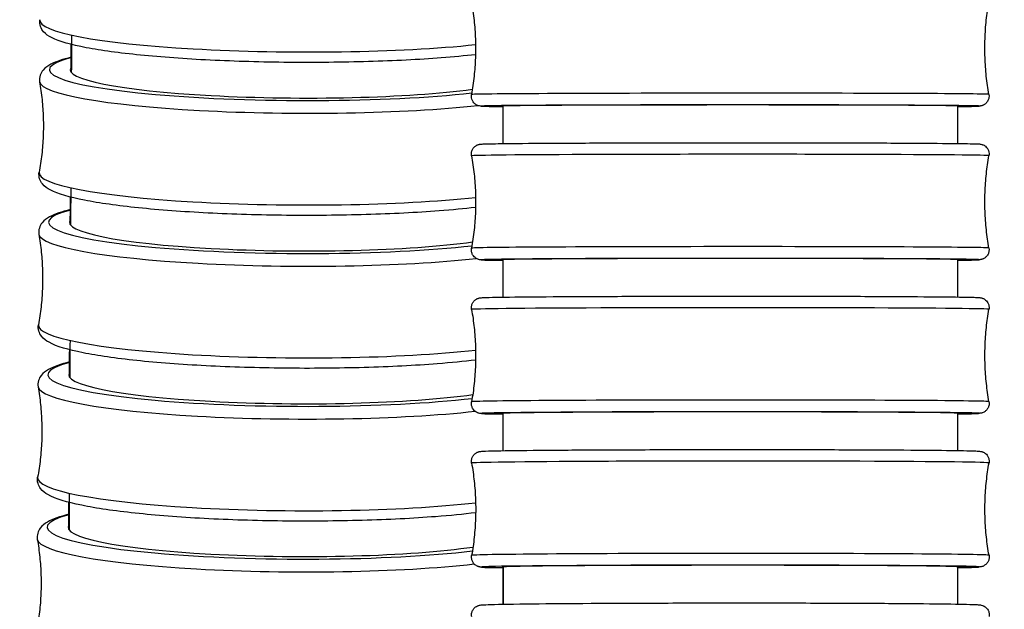
# Model space of a CAD drawing. Units: millimetres. Extents: x 64 to 2312, y 64 to 1616.
# Drawn here: x 1641 to 1670, y 648 to 665 of the extents above; entities that cross this region are included whole.
import ezdxf

# ---------------------------------------------------------------- set-up
doc = ezdxf.new("R2010")
doc.units = ezdxf.units.MM
doc.header["$LTSCALE"] = 8
doc.layers.add('Visible (ISO)', color=7, linetype='Continuous', lineweight=25, true_color=0x00003f)
doc.layers.add('Visible Narrow (ISO)', color=7, linetype='Continuous', lineweight=25, true_color=0x00003f)

msp = doc.modelspace()

# ---------------------------------------------------------------- linework, layer by layer
at = {"layer": 'Visible (ISO)'}
for centre, major_axis, ratio, start_param, end_param in [((1648.938, 663.921), (-6.9, 0.034), 0.119166, 6.201881, 8.723377), ((1662.009, 662.855), (-6.9, -0.001), 0.004795, 3.056726, 6.368305), ((1648.915, 659.303), (-6.9, 0.034), 0.120665, 6.201626, 8.729821), ((1662.011, 658.204), (-6.9, -0.002), 0.005588, 3.056939, 6.368302), ((1648.892, 654.687), (-6.9, 0.035), 0.122014, 6.201275, 8.736422), ((1662.012, 653.554), (-6.9, -0.002), 0.006429, 3.057202, 6.368305), ((1648.869, 650.072), (-6.9, 0.035), 0.123199, 6.200846, 8.743203), ((1662.013, 648.905), (-6.9, -0.002), 0.007321, 3.05751, 6.368317)]:
    msp.add_ellipse(centre, major_axis=major_axis, ratio=ratio, start_param=start_param, end_param=end_param, dxfattribs=at)
for points, knots in [([(1654.18, 666.001), (1654.212, 665.82), (1654.238, 665.636), (1654.278, 665.264), (1654.291, 665.076), (1654.305, 664.698), (1654.305, 664.509), (1654.291, 664.131), (1654.278, 663.943), (1654.238, 663.571), (1654.212, 663.387), (1654.18, 663.206)], [6.241318813, 6.241318813, 6.241318813, 6.241318813, 6.241659127, 6.241659127, 6.241999441, 6.241999441, 6.242339755, 6.242339755, 6.242680069, 6.242680069, 6.243020383, 6.243020383, 6.243020383, 6.243020383]), ([(1669.839, 663.209), (1669.807, 663.39), (1669.78, 663.574), (1669.741, 663.946), (1669.727, 664.134), (1669.714, 664.512), (1669.714, 664.701), (1669.727, 665.079), (1669.74, 665.267), (1669.78, 665.639), (1669.806, 665.823), (1669.838, 666.004)], [3.099726159, 3.099726159, 3.099726159, 3.099726159, 3.100066473, 3.100066473, 3.100406787, 3.100406787, 3.100747101, 3.100747101, 3.101087415, 3.101087415, 3.101427729, 3.101427729, 3.101427729, 3.101427729]), ([(1654.301, 664.41), (1653.98, 664.374), (1653.633, 664.342), (1652.59, 664.262), (1651.843, 664.224), (1650.278, 664.178), (1649.462, 664.17), (1647.84, 664.185), (1647.035, 664.208), (1645.514, 664.282), (1644.799, 664.334), (1643.527, 664.462), (1642.971, 664.537), (1642.06, 664.711), (1641.717, 664.803), (1641.38, 664.974), (1641.299, 665.024), (1641.154, 665.188), (1641.092, 665.331), (1641.118, 665.47)], [3.968677, 3.968677, 3.968677, 3.968677, 4.146525, 4.146525, 4.469984, 4.469984, 4.791775, 4.791775, 5.113257, 5.113257, 5.435266, 5.435266, 5.759551, 5.759551, 6.094793, 6.094793, 6.220141, 6.220141, 6.345488, 6.345488, 6.345488, 6.345488]), ([(1642.063, 664.333), (1641.81, 664.271), (1641.611, 664.206), (1641.362, 664.077), (1641.283, 664.026), (1641.143, 663.863), (1641.085, 663.723), (1641.109, 663.589)], [5.7981459, 5.7981459, 5.7981459, 5.7981459, 6.0197018, 6.0197018, 6.141437, 6.141437, 6.2631722, 6.2631722, 6.2631722, 6.2631722]), ([(1641.109, 663.589), (1641.139, 663.413), (1641.164, 663.232), (1641.202, 662.868), (1641.214, 662.684), (1641.225, 662.314), (1641.224, 662.128), (1641.209, 661.758), (1641.195, 661.574), (1641.154, 661.21), (1641.128, 661.03), (1641.095, 660.854)], [0.02001311, 0.02001311, 0.02001311, 0.02001311, 0.02853177, 0.02853177, 0.03705043, 0.03705043, 0.04556909, 0.04556909, 0.05408775, 0.05408775, 0.06260641, 0.06260641, 0.06260641, 0.06260641]), ([(1655.135, 662.839), (1654.95, 662.841), (1654.801, 662.843), (1654.615, 662.846), (1654.557, 662.848), (1654.495, 662.85), (1654.48, 662.851), (1654.453, 662.853), (1654.445, 662.854), (1654.415, 662.859), (1654.404, 662.861), (1654.38, 662.869), (1654.371, 662.872), (1654.35, 662.881), (1654.337, 662.887), (1654.309, 662.903), (1654.294, 662.914), (1654.262, 662.942), (1654.244, 662.961), (1654.213, 663.006), (1654.199, 663.034), (1654.18, 663.093), (1654.175, 663.126), (1654.176, 663.174), (1654.177, 663.19), (1654.18, 663.206)], [2.0769079, 2.0769079, 2.0769079, 2.0769079, 2.2110524, 2.2110524, 2.3059821, 2.3059821, 2.3524457, 2.3524457, 2.3756087, 2.3756087, 2.3842764, 2.3842764, 2.3881949, 2.3881949, 2.3932686, 2.3932686, 2.3989118, 2.3989118, 2.4065971, 2.4065971, 2.4158173, 2.4158173, 2.4254673, 2.4254673, 2.4303496, 2.4303496, 2.4303496, 2.4303496]), ([(1669.839, 663.209), (1669.844, 663.177), (1669.845, 663.143), (1669.835, 663.079), (1669.825, 663.048), (1669.796, 662.991), (1669.776, 662.965), (1669.743, 662.932), (1669.732, 662.923), (1669.709, 662.906), (1669.698, 662.899), (1669.677, 662.888), (1669.668, 662.883), (1669.646, 662.874), (1669.634, 662.87), (1669.615, 662.865), (1669.608, 662.863), (1669.594, 662.86), (1669.588, 662.859), (1669.572, 662.857), (1669.565, 662.856), (1669.54, 662.854), (1669.524, 662.853), (1669.44, 662.85), (1669.336, 662.848), (1669.101, 662.844), (1669, 662.843), (1668.884, 662.842)], [0, 0, 0, 0, 0.0098779, 0.0098779, 0.0195636, 0.0195636, 0.0292434, 0.0292434, 0.0339103, 0.0339103, 0.0382135, 0.0382135, 0.0417381, 0.0417381, 0.0473753, 0.0473753, 0.0524818, 0.0524818, 0.0600422, 0.0600422, 0.076145, 0.076145, 0.1243784, 0.1243784, 0.269638, 0.269638, 0.3535587, 0.3535587, 0.3535587, 0.3535587]), ([(1654.181, 661.35), (1654.175, 661.382), (1654.174, 661.416), (1654.184, 661.48), (1654.195, 661.511), (1654.224, 661.568), (1654.243, 661.594), (1654.276, 661.627), (1654.287, 661.636), (1654.309, 661.653), (1654.32, 661.659), (1654.34, 661.67), (1654.348, 661.674), (1654.37, 661.684), (1654.382, 661.688), (1654.401, 661.694), (1654.408, 661.695), (1654.424, 661.699), (1654.43, 661.7), (1654.448, 661.703), (1654.456, 661.703), (1654.487, 661.706), (1654.508, 661.707), (1654.624, 661.712), (1654.773, 661.715), (1655.295, 661.722), (1655.743, 661.727), (1656.816, 661.734), (1657.445, 661.737), (1658.82, 661.742), (1659.583, 661.744), (1661.146, 661.746), (1661.965, 661.747), (1663.559, 661.746), (1664.352, 661.745), (1665.814, 661.742), (1666.501, 661.739), (1667.683, 661.734), (1668.194, 661.73), (1668.978, 661.722), (1669.26, 661.718), (1669.465, 661.712), (1669.501, 661.711), (1669.545, 661.708), (1669.556, 661.708), (1669.585, 661.704), (1669.596, 661.704), (1669.633, 661.693), (1669.641, 661.69), (1669.661, 661.682), (1669.676, 661.676), (1669.706, 661.659), (1669.72, 661.649), (1669.751, 661.624), (1669.768, 661.607), (1669.8, 661.564), (1669.815, 661.538), (1669.836, 661.48), (1669.842, 661.448), (1669.844, 661.395), (1669.843, 661.374), (1669.839, 661.354)], [0, 0, 0, 0, 0.009931, 0.009931, 0.019664, 0.019664, 0.029387, 0.029387, 0.03404, 0.03404, 0.03827, 0.03827, 0.041753, 0.041753, 0.047573, 0.047573, 0.053225, 0.053225, 0.061939, 0.061939, 0.081315, 0.081315, 0.139369, 0.139369, 0.314569, 0.314569, 0.568097, 0.568097, 0.808664, 0.808664, 1.048967, 1.048967, 1.289158, 1.289158, 1.529323, 1.529323, 1.769499, 1.769499, 2.009742, 2.009742, 2.25025, 2.25025, 2.324751, 2.324751, 2.361225, 2.361225, 2.380269, 2.380269, 2.384187, 2.384187, 2.39022, 2.39022, 2.39579, 2.39579, 2.403076, 2.403076, 2.412086, 2.412086, 2.42174, 2.42174, 2.428112, 2.428112, 2.428112, 2.428112]), ([(1654.181, 661.35), (1654.213, 661.169), (1654.239, 660.985), (1654.279, 660.613), (1654.292, 660.425), (1654.306, 660.047), (1654.306, 659.858), (1654.292, 659.48), (1654.279, 659.292), (1654.239, 658.92), (1654.213, 658.736), (1654.181, 658.555)], [6.241178024, 6.241178024, 6.241178024, 6.241178024, 6.241574586, 6.241574586, 6.241971148, 6.241971148, 6.24236771, 6.24236771, 6.242764272, 6.242764272, 6.243160834, 6.243160834, 6.243160834, 6.243160834]), ([(1669.84, 658.559), (1669.808, 658.739), (1669.781, 658.923), (1669.742, 659.295), (1669.728, 659.483), (1669.715, 659.861), (1669.715, 660.051), (1669.728, 660.429), (1669.741, 660.617), (1669.781, 660.989), (1669.807, 661.173), (1669.839, 661.354)], [3.09958537, 3.09958537, 3.09958537, 3.09958537, 3.099981932, 3.099981932, 3.100378495, 3.100378495, 3.100775057, 3.100775057, 3.101171619, 3.101171619, 3.101568181, 3.101568181, 3.101568181, 3.101568181]), ([(1654.302, 659.787), (1653.964, 659.748), (1653.594, 659.713), (1652.523, 659.631), (1651.773, 659.593), (1650.206, 659.547), (1649.389, 659.54), (1647.768, 659.556), (1646.964, 659.58), (1645.446, 659.657), (1644.734, 659.71), (1643.467, 659.841), (1642.916, 659.918), (1642.012, 660.095), (1641.674, 660.188), (1641.344, 660.364), (1641.265, 660.415), (1641.127, 660.58), (1641.071, 660.72), (1641.095, 660.854)], [3.96426, 3.96426, 3.96426, 3.96426, 4.15315, 4.15315, 4.476591, 4.476591, 4.798391, 4.798391, 5.119895, 5.119895, 5.441953, 5.441953, 5.766381, 5.766381, 6.102321, 6.102321, 6.224057, 6.224057, 6.345792, 6.345792, 6.345792, 6.345792]), ([(1642.04, 659.721), (1641.781, 659.657), (1641.577, 659.59), (1641.328, 659.455), (1641.251, 659.403), (1641.117, 659.239), (1641.064, 659.102), (1641.086, 658.972)], [5.7978447, 5.7978447, 5.7978447, 5.7978447, 6.0257136, 6.0257136, 6.144575, 6.144575, 6.2634365, 6.2634365, 6.2634365, 6.2634365]), ([(1641.086, 658.972), (1641.117, 658.796), (1641.142, 658.616), (1641.179, 658.251), (1641.191, 658.067), (1641.203, 657.698), (1641.202, 657.512), (1641.187, 657.142), (1641.172, 656.958), (1641.132, 656.594), (1641.105, 656.415), (1641.072, 656.238)], [0.01974882, 0.01974882, 0.01974882, 0.01974882, 0.02837621, 0.02837621, 0.0370036, 0.0370036, 0.045631, 0.045631, 0.05425839, 0.05425839, 0.06288578, 0.06288578, 0.06288578, 0.06288578]), ([(1655.136, 658.185), (1654.896, 658.188), (1654.717, 658.191), (1654.555, 658.196), (1654.519, 658.197), (1654.476, 658.2), (1654.464, 658.201), (1654.435, 658.204), (1654.424, 658.205), (1654.387, 658.216), (1654.38, 658.218), (1654.359, 658.226), (1654.344, 658.233), (1654.315, 658.249), (1654.3, 658.259), (1654.269, 658.285), (1654.252, 658.302), (1654.22, 658.344), (1654.206, 658.37), (1654.184, 658.428), (1654.178, 658.46), (1654.176, 658.513), (1654.178, 658.534), (1654.181, 658.555)], [2.0758939, 2.0758939, 2.0758939, 2.0758939, 2.2502498, 2.2502498, 2.3247507, 2.3247507, 2.3612249, 2.3612249, 2.3802691, 2.3802691, 2.3841866, 2.3841866, 2.3902197, 2.3902197, 2.3957902, 2.3957902, 2.4030756, 2.4030756, 2.4120856, 2.4120856, 2.4217404, 2.4217404, 2.4281118, 2.4281118, 2.4281118, 2.4281118]), ([(1669.84, 658.559), (1669.845, 658.526), (1669.846, 658.493), (1669.836, 658.428), (1669.826, 658.397), (1669.797, 658.34), (1669.777, 658.314), (1669.744, 658.282), (1669.733, 658.272), (1669.711, 658.256), (1669.7, 658.249), (1669.681, 658.238), (1669.672, 658.234), (1669.651, 658.225), (1669.639, 658.221), (1669.62, 658.215), (1669.612, 658.213), (1669.597, 658.21), (1669.59, 658.209), (1669.572, 658.206), (1669.564, 658.205), (1669.534, 658.203), (1669.513, 658.202), (1669.396, 658.197), (1669.247, 658.194), (1668.988, 658.19), (1668.938, 658.189), (1668.886, 658.189)], [0, 0, 0, 0, 0.0099306, 0.0099306, 0.0196637, 0.0196637, 0.0293866, 0.0293866, 0.0340399, 0.0340399, 0.0382701, 0.0382701, 0.0417532, 0.0417532, 0.0475725, 0.0475725, 0.0532254, 0.0532254, 0.0619388, 0.0619388, 0.0813151, 0.0813151, 0.1393689, 0.1393689, 0.3145686, 0.3145686, 0.3526194, 0.3526194, 0.3526194, 0.3526194]), ([(1654.182, 656.7), (1654.176, 656.732), (1654.176, 656.766), (1654.186, 656.83), (1654.196, 656.862), (1654.225, 656.918), (1654.245, 656.945), (1654.277, 656.977), (1654.288, 656.986), (1654.31, 657.002), (1654.32, 657.009), (1654.347, 657.024), (1654.364, 657.031), (1654.388, 657.039), (1654.397, 657.042), (1654.414, 657.046), (1654.421, 657.048), (1654.439, 657.051), (1654.447, 657.052), (1654.475, 657.055), (1654.491, 657.056), (1654.576, 657.061), (1654.675, 657.064), (1655.085, 657.072), (1655.51, 657.078), (1656.547, 657.087), (1657.149, 657.09), (1658.482, 657.096), (1659.229, 657.099), (1660.773, 657.102), (1661.589, 657.103), (1663.188, 657.103), (1663.991, 657.102), (1665.484, 657.099), (1666.193, 657.096), (1667.428, 657.09), (1667.97, 657.086), (1668.822, 657.077), (1669.143, 657.073), (1669.412, 657.066), (1669.469, 657.064), (1669.531, 657.06), (1669.547, 657.059), (1669.579, 657.056), (1669.589, 657.055), (1669.625, 657.046), (1669.635, 657.043), (1669.655, 657.036), (1669.664, 657.032), (1669.686, 657.022), (1669.701, 657.013), (1669.732, 656.992), (1669.747, 656.979), (1669.779, 656.945), (1669.796, 656.923), (1669.823, 656.873), (1669.834, 656.843), (1669.846, 656.78), (1669.846, 656.747), (1669.842, 656.712), (1669.841, 656.708), (1669.84, 656.704)], [0, 0, 0, 0, 0.009995, 0.009995, 0.019787, 0.019787, 0.029563, 0.029563, 0.034205, 0.034205, 0.03838, 0.03838, 0.045439, 0.045439, 0.05133, 0.05133, 0.059209, 0.059209, 0.074848, 0.074848, 0.121679, 0.121679, 0.262634, 0.262634, 0.529173, 0.529173, 0.76997, 0.76997, 1.010352, 1.010352, 1.250572, 1.250572, 1.490755, 1.490755, 1.730944, 1.730944, 1.971196, 1.971196, 2.21169, 2.21169, 2.305343, 2.305343, 2.35125, 2.35125, 2.374447, 2.374447, 2.381097, 2.381097, 2.384995, 2.384995, 2.390961, 2.390961, 2.39735, 2.39735, 2.4056, 2.4056, 2.415078, 2.415078, 2.424855, 2.424855, 2.42604, 2.42604, 2.42604, 2.42604]), ([(1654.182, 656.7), (1654.214, 656.519), (1654.24, 656.335), (1654.28, 655.963), (1654.293, 655.775), (1654.307, 655.397), (1654.307, 655.208), (1654.294, 654.83), (1654.28, 654.642), (1654.241, 654.269), (1654.214, 654.085), (1654.182, 653.905)], [6.241028549, 6.241028549, 6.241028549, 6.241028549, 6.241484818, 6.241484818, 6.241941087, 6.241941087, 6.242397356, 6.242397356, 6.242853625, 6.242853625, 6.243309894, 6.243309894, 6.243309894, 6.243309894]), ([(1669.841, 653.909), (1669.809, 654.09), (1669.783, 654.274), (1669.743, 654.646), (1669.729, 654.834), (1669.716, 655.212), (1669.716, 655.401), (1669.729, 655.779), (1669.743, 655.967), (1669.782, 656.339), (1669.808, 656.523), (1669.84, 656.704)], [3.099435895, 3.099435895, 3.099435895, 3.099435895, 3.099892164, 3.099892164, 3.100348434, 3.100348434, 3.100804703, 3.100804703, 3.101260972, 3.101260972, 3.101717241, 3.101717241, 3.101717241, 3.101717241]), ([(1654.304, 655.165), (1653.949, 655.123), (1653.56, 655.086), (1652.465, 655.002), (1651.714, 654.964), (1650.144, 654.919), (1649.327, 654.912), (1647.705, 654.93), (1646.902, 654.955), (1645.387, 655.033), (1644.677, 655.087), (1643.415, 655.22), (1642.867, 655.299), (1641.969, 655.479), (1641.634, 655.573), (1641.309, 655.754), (1641.233, 655.806), (1641.1, 655.971), (1641.049, 656.108), (1641.072, 656.238)], [3.959748, 3.959748, 3.959748, 3.959748, 4.158391, 4.158391, 4.481823, 4.481823, 4.803633, 4.803633, 5.125157, 5.125157, 5.447259, 5.447259, 5.771811, 5.771811, 6.108348, 6.108348, 6.22721, 6.22721, 6.346071, 6.346071, 6.346071, 6.346071]), ([(1642.018, 655.11), (1641.752, 655.043), (1641.544, 654.974), (1641.296, 654.835), (1641.221, 654.783), (1641.091, 654.617), (1641.041, 654.483), (1641.063, 654.356)], [5.7975541, 5.7975541, 5.7975541, 5.7975541, 6.0304942, 6.0304942, 6.1470844, 6.1470844, 6.2636745, 6.2636745, 6.2636745, 6.2636745]), ([(1641.063, 654.356), (1641.094, 654.18), (1641.119, 654), (1641.156, 653.636), (1641.168, 653.452), (1641.18, 653.082), (1641.179, 652.897), (1641.164, 652.527), (1641.149, 652.343), (1641.109, 651.98), (1641.082, 651.8), (1641.049, 651.624)], [0.01951081, 0.01951081, 0.01951081, 0.01951081, 0.02823615, 0.02823615, 0.0369615, 0.0369615, 0.04568684, 0.04568684, 0.05441219, 0.05441219, 0.06313754, 0.06313754, 0.06313754, 0.06313754]), ([(1655.137, 653.533), (1654.948, 653.535), (1654.797, 653.538), (1654.61, 653.543), (1654.554, 653.545), (1654.491, 653.548), (1654.476, 653.549), (1654.444, 653.553), (1654.434, 653.553), (1654.398, 653.563), (1654.387, 653.566), (1654.367, 653.573), (1654.359, 653.576), (1654.337, 653.587), (1654.321, 653.595), (1654.291, 653.617), (1654.276, 653.63), (1654.243, 653.663), (1654.227, 653.685), (1654.2, 653.736), (1654.189, 653.766), (1654.177, 653.828), (1654.176, 653.861), (1654.181, 653.897), (1654.182, 653.901), (1654.182, 653.905)], [2.0745364, 2.0745364, 2.0745364, 2.0745364, 2.21169, 2.21169, 2.3053434, 2.3053434, 2.3512497, 2.3512497, 2.3744467, 2.3744467, 2.3810966, 2.3810966, 2.3849949, 2.3849949, 2.3909608, 2.3909608, 2.3973495, 2.3973495, 2.4056001, 2.4056001, 2.4150781, 2.4150781, 2.4248551, 2.4248551, 2.4260404, 2.4260404, 2.4260404, 2.4260404]), ([(1669.841, 653.909), (1669.847, 653.877), (1669.847, 653.843), (1669.837, 653.778), (1669.827, 653.747), (1669.798, 653.69), (1669.778, 653.664), (1669.746, 653.632), (1669.734, 653.623), (1669.713, 653.607), (1669.702, 653.6), (1669.675, 653.585), (1669.659, 653.578), (1669.635, 653.569), (1669.626, 653.567), (1669.609, 653.562), (1669.602, 653.561), (1669.584, 653.557), (1669.576, 653.557), (1669.548, 653.553), (1669.532, 653.552), (1669.447, 653.548), (1669.348, 653.545), (1669.116, 653.54), (1669.009, 653.538), (1668.887, 653.536)], [0, 0, 0, 0, 0.0099953, 0.0099953, 0.0197866, 0.0197866, 0.0295625, 0.0295625, 0.0342047, 0.0342047, 0.0383795, 0.0383795, 0.0454388, 0.0454388, 0.0513298, 0.0513298, 0.0592093, 0.0592093, 0.0748484, 0.0748484, 0.1216791, 0.1216791, 0.2626339, 0.2626339, 0.3515393, 0.3515393, 0.3515393, 0.3515393]), ([(1654.183, 652.05), (1654.177, 652.082), (1654.177, 652.116), (1654.187, 652.181), (1654.197, 652.212), (1654.227, 652.269), (1654.246, 652.295), (1654.279, 652.327), (1654.289, 652.336), (1654.31, 652.351), (1654.32, 652.358), (1654.347, 652.373), (1654.362, 652.38), (1654.386, 652.388), (1654.395, 652.391), (1654.413, 652.396), (1654.421, 652.398), (1654.441, 652.402), (1654.45, 652.403), (1654.483, 652.406), (1654.503, 652.408), (1654.614, 652.414), (1654.75, 652.418), (1655.245, 652.427), (1655.694, 652.433), (1656.77, 652.443), (1657.394, 652.447), (1658.763, 652.454), (1659.523, 652.456), (1661.084, 652.459), (1661.903, 652.46), (1663.498, 652.459), (1664.293, 652.458), (1665.761, 652.454), (1666.451, 652.451), (1667.644, 652.443), (1668.16, 652.439), (1668.956, 652.429), (1669.245, 652.423), (1669.462, 652.415), (1669.502, 652.414), (1669.551, 652.41), (1669.564, 652.409), (1669.593, 652.404), (1669.599, 652.403), (1669.616, 652.399), (1669.624, 652.397), (1669.644, 652.391), (1669.655, 652.387), (1669.682, 652.375), (1669.7, 652.365), (1669.733, 652.343), (1669.748, 652.33), (1669.78, 652.297), (1669.796, 652.275), (1669.824, 652.225), (1669.835, 652.195), (1669.847, 652.133), (1669.848, 652.1), (1669.843, 652.063), (1669.842, 652.059), (1669.842, 652.054)], [0, 0, 0, 0, 0.010074, 0.010074, 0.019936, 0.019936, 0.029776, 0.029776, 0.034412, 0.034412, 0.038553, 0.038553, 0.04568, 0.04568, 0.052036, 0.052036, 0.060952, 0.060952, 0.079305, 0.079305, 0.13427, 0.13427, 0.299995, 0.299995, 0.559278, 0.559278, 0.800058, 0.800058, 1.040444, 1.040444, 1.280678, 1.280678, 1.520876, 1.520876, 1.761088, 1.761088, 2.001385, 2.001385, 2.242015, 2.242015, 2.319865, 2.319865, 2.358077, 2.358077, 2.368078, 2.368078, 2.375348, 2.375348, 2.381546, 2.381546, 2.38879, 2.38879, 2.395237, 2.395237, 2.403417, 2.403417, 2.412892, 2.412892, 2.422732, 2.422732, 2.424141, 2.424141, 2.424141, 2.424141]), ([(1654.183, 652.05), (1654.215, 651.869), (1654.241, 651.685), (1654.281, 651.313), (1654.295, 651.125), (1654.308, 650.747), (1654.308, 650.557), (1654.295, 650.18), (1654.282, 649.991), (1654.242, 649.619), (1654.216, 649.435), (1654.184, 649.255)], [6.240869937, 6.240869937, 6.240869937, 6.240869937, 6.24138955, 6.24138955, 6.241909163, 6.241909163, 6.242428776, 6.242428776, 6.242948389, 6.242948389, 6.243468002, 6.243468002, 6.243468002, 6.243468002]), ([(1669.842, 649.259), (1669.81, 649.44), (1669.784, 649.624), (1669.744, 649.996), (1669.731, 650.184), (1669.717, 650.562), (1669.717, 650.752), (1669.731, 651.129), (1669.744, 651.318), (1669.783, 651.69), (1669.81, 651.874), (1669.842, 652.054)], [3.099277284, 3.099277284, 3.099277284, 3.099277284, 3.099796897, 3.099796897, 3.10031651, 3.10031651, 3.100836123, 3.100836123, 3.101355736, 3.101355736, 3.101875349, 3.101875349, 3.101875349, 3.101875349]), ([(1654.306, 650.545), (1653.937, 650.501), (1653.531, 650.461), (1652.414, 650.375), (1651.661, 650.337), (1650.09, 650.293), (1649.272, 650.286), (1647.651, 650.305), (1646.848, 650.33), (1645.336, 650.411), (1644.627, 650.466), (1643.369, 650.601), (1642.823, 650.681), (1641.93, 650.864), (1641.598, 650.958), (1641.277, 651.143), (1641.203, 651.196), (1641.074, 651.362), (1641.026, 651.497), (1641.049, 651.624)], [3.955141, 3.955141, 3.955141, 3.955141, 4.162512, 4.162512, 4.485943, 4.485943, 4.807762, 4.807762, 5.129304, 5.129304, 5.451444, 5.451444, 5.776102, 5.776102, 6.113143, 6.113143, 6.229733, 6.229733, 6.346323, 6.346323, 6.346323, 6.346323]), ([(1641.995, 650.499), (1641.724, 650.43), (1641.514, 650.36), (1641.265, 650.216), (1641.191, 650.163), (1641.065, 649.998), (1641.018, 649.865), (1641.04, 649.741)], [5.7972792, 5.7972792, 5.7972792, 5.7972792, 6.0342607, 6.0342607, 6.1490721, 6.1490721, 6.2638835, 6.2638835, 6.2638835, 6.2638835]), ([(1641.04, 649.741), (1641.071, 649.564), (1641.095, 649.385), (1641.133, 649.021), (1641.145, 648.837), (1641.156, 648.467), (1641.155, 648.282), (1641.14, 647.913), (1641.126, 647.729), (1641.085, 647.365), (1641.058, 647.186), (1641.026, 647.01)], [0.01930184, 0.01930184, 0.01930184, 0.01930184, 0.02811321, 0.02811321, 0.03692458, 0.03692458, 0.04573595, 0.04573595, 0.05454732, 0.05454732, 0.0633587, 0.0633587, 0.0633587, 0.0633587]), ([(1655.139, 648.88), (1654.907, 648.884), (1654.731, 648.887), (1654.563, 648.894), (1654.524, 648.895), (1654.475, 648.899), (1654.462, 648.9), (1654.433, 648.905), (1654.426, 648.906), (1654.41, 648.909), (1654.402, 648.912), (1654.382, 648.918), (1654.371, 648.922), (1654.343, 648.934), (1654.325, 648.943), (1654.293, 648.966), (1654.277, 648.979), (1654.245, 649.012), (1654.229, 649.034), (1654.202, 649.084), (1654.191, 649.114), (1654.179, 649.176), (1654.178, 649.209), (1654.182, 649.246), (1654.183, 649.25), (1654.184, 649.255)], [2.0736295, 2.0736295, 2.0736295, 2.0736295, 2.2420155, 2.2420155, 2.3198654, 2.3198654, 2.3580772, 2.3580772, 2.3680776, 2.3680776, 2.3753481, 2.3753481, 2.3815457, 2.3815457, 2.38879, 2.38879, 2.3952375, 2.3952375, 2.4034171, 2.4034171, 2.4128919, 2.4128919, 2.4227318, 2.4227318, 2.4241408, 2.4241408, 2.4241408, 2.4241408]), ([(1669.842, 649.259), (1669.848, 649.227), (1669.849, 649.193), (1669.838, 649.128), (1669.828, 649.097), (1669.799, 649.04), (1669.779, 649.014), (1669.747, 648.982), (1669.736, 648.973), (1669.715, 648.958), (1669.705, 648.951), (1669.679, 648.936), (1669.663, 648.929), (1669.639, 648.92), (1669.63, 648.918), (1669.612, 648.913), (1669.604, 648.911), (1669.584, 648.907), (1669.576, 648.906), (1669.543, 648.902), (1669.522, 648.901), (1669.411, 648.895), (1669.276, 648.891), (1669.023, 648.886), (1668.959, 648.885), (1668.889, 648.884)], [0, 0, 0, 0, 0.0100737, 0.0100737, 0.0199357, 0.0199357, 0.029776, 0.029776, 0.0344118, 0.0344118, 0.0385534, 0.0385534, 0.0456798, 0.0456798, 0.052036, 0.052036, 0.0609522, 0.0609522, 0.0793047, 0.0793047, 0.1342701, 0.1342701, 0.2999948, 0.2999948, 0.3507348, 0.3507348, 0.3507348, 0.3507348]), ([(1654.185, 647.399), (1654.179, 647.432), (1654.178, 647.466), (1654.189, 647.531), (1654.199, 647.562), (1654.229, 647.619), (1654.248, 647.645), (1654.28, 647.677), (1654.291, 647.686), (1654.321, 647.708), (1654.341, 647.719), (1654.371, 647.732), (1654.382, 647.736), (1654.402, 647.743), (1654.411, 647.745), (1654.431, 647.75), (1654.439, 647.751), (1654.47, 647.756), (1654.485, 647.757), (1654.563, 647.762), (1654.647, 647.766), (1655.03, 647.777), (1655.469, 647.784), (1656.532, 647.796), (1657.133, 647.801), (1658.464, 647.809), (1659.21, 647.812), (1660.753, 647.816), (1661.569, 647.817), (1663.169, 647.817), (1663.973, 647.816), (1665.467, 647.811), (1666.177, 647.808), (1667.415, 647.8), (1667.959, 647.795), (1668.817, 647.784), (1669.139, 647.778), (1669.414, 647.769), (1669.473, 647.767), (1669.539, 647.762), (1669.556, 647.761), (1669.592, 647.755), (1669.606, 647.755), (1669.648, 647.741), (1669.658, 647.737), (1669.685, 647.725), (1669.704, 647.715), (1669.738, 647.69), (1669.754, 647.676), (1669.786, 647.641), (1669.802, 647.619), (1669.828, 647.568), (1669.838, 647.538), (1669.849, 647.473), (1669.849, 647.438), (1669.843, 647.405)], [0, 0, 0, 0, 0.010168, 0.010168, 0.020115, 0.020115, 0.030033, 0.030033, 0.034669, 0.034669, 0.043051, 0.043051, 0.049858, 0.049858, 0.058008, 0.058008, 0.07298, 0.07298, 0.115441, 0.115441, 0.24309, 0.24309, 0.52445, 0.52445, 0.765473, 0.765473, 1.005952, 1.005952, 1.24622, 1.24622, 1.486439, 1.486439, 1.726666, 1.726666, 1.966971, 1.966971, 2.207585, 2.207585, 2.302428, 2.302428, 2.349011, 2.349011, 2.372819, 2.372819, 2.378684, 2.378684, 2.386846, 2.386846, 2.393618, 2.393618, 2.401934, 2.401934, 2.411506, 2.411506, 2.421966, 2.421966, 2.421966, 2.421966])]:
    msp.add_open_spline(points, degree=3, knots=knots, dxfattribs=at)
for points in [[(1642.061, 663.888), (1642.062, 664.166), (1642.063, 664.444), (1642.065, 664.723)], [(1655.135, 661.72), (1655.135, 662.099), (1655.135, 662.478), (1655.134, 662.856)], [(1668.885, 662.859), (1668.885, 662.48), (1668.885, 662.102), (1668.885, 661.723)], [(1642.038, 659.27), (1642.039, 659.547), (1642.041, 659.824), (1642.042, 660.101)], [(1655.136, 657.072), (1655.136, 657.45), (1655.136, 657.828), (1655.136, 658.206)], [(1668.886, 658.209), (1668.886, 657.831), (1668.886, 657.454), (1668.886, 657.076)], [(1642.015, 654.653), (1642.017, 654.929), (1642.018, 655.204), (1642.019, 655.48)], [(1655.137, 652.425), (1655.137, 652.802), (1655.137, 653.179), (1655.137, 653.556)], [(1668.887, 653.56), (1668.887, 653.183), (1668.888, 652.806), (1668.888, 652.429)], [(1641.992, 650.037), (1641.994, 650.311), (1641.995, 650.586), (1641.996, 650.86)], [(1655.139, 647.778), (1655.138, 648.154), (1655.138, 648.53), (1655.138, 648.907)], [(1668.889, 648.911), (1668.889, 648.535), (1668.889, 648.159), (1668.889, 647.782)]]:
    msp.add_open_spline(points, degree=3, dxfattribs=at)
at = {"layer": 'Visible Narrow (ISO)'}
for centre, major_axis, ratio, start_param, end_param in [((1648.945, 665.413), (-7.829, 0.038), 0.117533, 6.262185, 8.608086), ((1648.938, 663.921), (-7.534, 0.037), 0.119166, 5.862574, 8.625578), ((1648.936, 663.571), (-7.829, 0.039), 0.119166, 0.021297, 2.338432), ((1662.009, 663.207), (7.829, 0.002), 0.004795, 0.000851, 3.140742), ((1662.009, 662.855), (-7.534, -0.001), 0.004795, 2.720312, 6.704514), ((1662.01, 661.352), (-7.829, -0.002), 0.005588, 3.140601, 6.284177), ((1648.923, 660.795), (-7.829, 0.039), 0.119166, 6.261889, 8.61217), ((1648.915, 659.303), (-7.534, 0.038), 0.120665, 5.862529, 8.630906), ((1648.914, 658.954), (-7.829, 0.039), 0.120665, 0.021568, 2.334312), ((1662.01, 658.557), (7.829, 0.002), 0.005588, 0.000991, 3.140601), ((1662.011, 658.204), (-7.534, -0.002), 0.005588, 2.720352, 6.704514), ((1662.011, 656.702), (-7.829, -0.002), 0.006429, 3.140452, 6.284326), ((1648.9, 656.179), (-7.829, 0.039), 0.120665, 6.261617, 8.616331), ((1648.892, 654.687), (-7.534, 0.038), 0.122014, 5.862465, 8.636359), ((1648.891, 654.338), (-7.829, 0.039), 0.122014, 0.021813, 2.332292), ((1662.012, 653.907), (7.829, 0.002), 0.006429, 0.001141, 3.140452), ((1662.012, 653.554), (-7.534, -0.002), 0.006429, 2.720402, 6.704515), ((1662.012, 652.052), (-7.829, -0.002), 0.007321, 3.140294, 6.284484), ((1648.877, 651.563), (-7.829, 0.039), 0.122014, 6.261372, 8.620561), ((1648.869, 650.072), (-7.534, 0.038), 0.123199, 5.862387, 8.641955), ((1648.867, 649.722), (-7.829, 0.04), 0.123199, 0.022028, 2.331452), ((1662.013, 649.257), (7.829, 0.002), 0.007321, 0.001299, 3.140294), ((1662.013, 648.905), (-7.534, -0.002), 0.007321, 2.72046, 6.704517)]:
    msp.add_ellipse(centre, major_axis=major_axis, ratio=ratio, start_param=start_param, end_param=end_param, dxfattribs=at)
for points in [[(1642.074, 665.004), (1642.072, 664.628), (1642.07, 664.252), (1642.069, 663.877)], [(1655.14, 661.717), (1655.14, 662.095), (1655.14, 662.474), (1655.14, 662.854)], [(1655.142, 657.07), (1655.142, 657.447), (1655.141, 657.825), (1655.141, 658.204)], [(1642.029, 655.76), (1642.027, 655.387), (1642.025, 655.014), (1642.023, 654.642)], [(1655.143, 652.423), (1655.143, 652.8), (1655.143, 653.177), (1655.143, 653.555)], [(1642.005, 651.139), (1642.003, 650.768), (1642.002, 650.397), (1642, 650.027)], [(1655.144, 647.777), (1655.144, 648.152), (1655.144, 648.529), (1655.144, 648.906)]]:
    msp.add_open_spline(points, degree=3, dxfattribs=at)
msp.add_open_spline([(1642.051, 660.382), (1642.05, 660.103), (1642.049, 659.824), (1642.047, 659.546), (1642.047, 659.451), (1642.046, 659.355), (1642.046, 659.259)], degree=3, knots=[2.63001336, 2.63001336, 2.63001336, 2.63001336, 2.634123346, 2.634123346, 2.634123346, 2.635538783, 2.635538783, 2.635538783, 2.635538783], dxfattribs=at)

doc.saveas('drawing.dxf')
